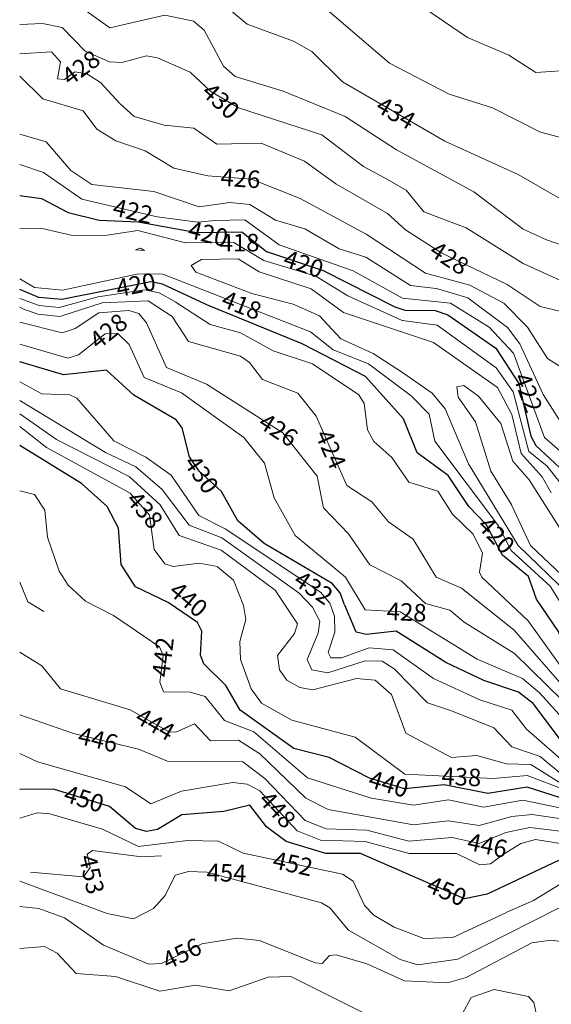
# Model space of a CAD drawing. Extents: x 2487405 to 2489453, y 1117531 to 1119014.
# Drawn here: x 2487561 to 2487683, y 1117644 to 1117869 of the extents above; entities that cross this region are included whole.
import ezdxf

# ---------------------------------------------------------------- set-up
doc = ezdxf.new("R2010")
doc.units = 0
doc.header["$LTSCALE"] = 10
doc.header["$MEASUREMENT"] = 0
doc.layers.add('GEO_L_COURBE_GRID_10M', color=38, linetype='CONTINUOUS', lineweight=30)
doc.layers.add('GEO_L_COURBE_GRID_2_5M', color=36, linetype='CONTINUOUS', lineweight=18)
doc.layers.add('GEO_N_COURBE_MNT25', color=38, linetype='CONTINUOUS')
doc.styles.add('ECRITURE_DROIT', font='romans.shx')

msp = doc.modelspace()

# ---------------------------------------------------------------- linework, layer by layer
at = {"layer": 'GEO_L_COURBE_GRID_10M', "flags": 128}
for points in [[(2487561.258098, 1117829.166251), (2487566.249948, 1117828.497407), (2487572.330012, 1117825.327359), (2487579.42006, 1117823.527295), (2487588.33014, 1117823.157183), (2487601.730204, 1117820.736959), (2487612.050268, 1117820.856831), (2487617.640348, 1117816.396799), (2487630.640476, 1117812.086655), (2487647.020636, 1117803.756479), (2487649.300636, 1117803.026431), (2487656.1807, 1117802.916351), (2487659.090716, 1117801.946303), (2487670.08086, 1117794.336191), (2487675.311004, 1117786.256127)], [(2487604.90038, 1117803.827007), (2487593.890332, 1117808.967167), (2487591.250268, 1117809.487167), (2487570.860188, 1117805.457471), (2487565.60022, 1117805.907519), (2487561.258098, 1117807.685207)], [(2487720.75222, 1117694.805887), (2487716.052124, 1117696.985919), (2487709.62198, 1117702.695999), (2487703.271964, 1117709.966079), (2487688.41174, 1117720.736191), (2487686.66166, 1117723.236223), (2487684.381596, 1117729.616191), (2487679.3615, 1117737.016255), (2487677.561436, 1117742.176255), (2487671.62134, 1117747.036351), (2487667.871324, 1117754.026367), (2487663.921244, 1117758.176383), (2487659.151132, 1117765.236479), (2487652.091036, 1117770.396543), (2487648.930908, 1117778.176511), (2487640.320796, 1117787.836607), (2487625.800668, 1117795.276799), (2487604.930396, 1117803.817023)], [(2487635.521308, 1117735.676863), (2487634.51126, 1117738.406847), (2487632.641244, 1117740.546879), (2487617.121052, 1117749.697023), (2487611.140956, 1117754.897087), (2487607.380828, 1117761.597183), (2487602.29078, 1117766.237183), (2487600.09078, 1117769.487231), (2487598.380636, 1117776.137215), (2487597.040668, 1117777.977215), (2487587.380508, 1117783.567295), (2487581.060444, 1117789.307327), (2487571.250396, 1117788.257535), (2487561.258098, 1117791.231295)], [(2487675.320988, 1117786.246143), (2487678.071132, 1117774.186111), (2487679.20118, 1117772.056127), (2487689.021276, 1117762.986047), (2487695.22134, 1117759.996031), (2487703.081564, 1117745.005951), (2487715.761692, 1117737.425791), (2487720.911772, 1117737.555775), (2487725.441756, 1117740.725631), (2487745.301724, 1117747.725375), (2487760.061788, 1117748.505151), (2487765.311836, 1117750.885119), (2487767.221852, 1117750.435071), (2487769.661852, 1117747.185023), (2487774.78198, 1117742.875007), (2487778.06198, 1117741.784895), (2487781.322012, 1117741.874943), (2487794.042012, 1117750.494719), (2487800.282012, 1117756.214591)], [(2487584.480924, 1117744.947455), (2487583.820828, 1117753.177471), (2487581.230812, 1117758.177471), (2487575.390684, 1117763.427519), (2487561.258098, 1117772.110807)], [(2487709.582364, 1117666.846143), (2487707.072412, 1117669.046143), (2487703.8623, 1117674.406207), (2487697.082204, 1117680.346239), (2487691.81206, 1117687.576255), (2487688.432092, 1117690.446335), (2487677.221916, 1117694.086463), (2487668.251932, 1117692.596607), (2487658.251804, 1117694.556735), (2487649.181788, 1117693.706815), (2487641.191772, 1117696.106879), (2487631.981596, 1117700.797055), (2487623.91158, 1117702.867071), (2487611.631452, 1117711.617215), (2487608.371356, 1117717.297279), (2487603.341212, 1117722.207359), (2487602.55126, 1117724.207359), (2487602.901148, 1117729.687295), (2487601.88118, 1117731.627263), (2487595.211036, 1117736.197375), (2487587.730972, 1117739.777471), (2487584.480924, 1117744.937471)], [(2487766.392668, 1117671.025343), (2487758.22262, 1117670.135487), (2487751.252636, 1117665.455551), (2487748.282652, 1117664.565631), (2487745.912668, 1117664.975615), (2487741.242588, 1117667.505663), (2487734.212508, 1117665.985791), (2487722.422428, 1117669.905919), (2487715.802396, 1117674.526015), (2487712.732316, 1117677.856063), (2487705.552156, 1117689.016063), (2487703.952092, 1117693.866047), (2487702.65206, 1117695.566143), (2487693.971996, 1117698.376191), (2487686.641948, 1117702.396351), (2487678.561756, 1117713.156415), (2487675.231708, 1117715.756415), (2487667.341596, 1117718.386495), (2487658.651548, 1117722.546559), (2487647.281436, 1117729.666687), (2487640.401372, 1117728.916863), (2487638.171356, 1117729.456831), (2487635.541276, 1117735.596863)], [(2487581.751516, 1117689.627711), (2487568.961372, 1117693.567871), (2487561.258098, 1117693.533239)], [(2487721.22262, 1117646.676095), (2487719.082652, 1117649.756095), (2487708.902492, 1117653.746175), (2487705.472476, 1117660.606207), (2487695.092252, 1117671.476351), (2487687.092188, 1117677.206399), (2487684.36214, 1117677.276415), (2487668.072156, 1117669.616639), (2487662.902108, 1117668.576703), (2487639.121884, 1117678.897023), (2487631.211868, 1117678.937087), (2487622.181724, 1117681.617215), (2487617.631772, 1117684.977279), (2487613.871644, 1117689.907263), (2487607.881628, 1117688.527423), (2487598.281564, 1117687.767551), (2487592.771612, 1117684.417599), (2487590.251548, 1117683.897599), (2487587.71158, 1117684.647679), (2487581.751516, 1117689.627711)]]:
    msp.add_lwpolyline(points, dxfattribs=at)
at = {"layer": 'GEO_L_COURBE_GRID_2_5M', "flags": 128}
for points in [[(2487564.059228, 1117899.977215), (2487581.249372, 1117894.197055), (2487585.149404, 1117894.316991), (2487592.489436, 1117896.596863), (2487603.6095, 1117894.696703), (2487610.109596, 1117892.746623), (2487624.089692, 1117886.426431), (2487635.739804, 1117879.576319), (2487650.74998, 1117874.096127), (2487663.57014, 1117865.246015), (2487673.04022, 1117861.235903), (2487679.1903, 1117857.255807), (2487688.290332, 1117857.865663), (2487697.700316, 1117863.505535), (2487711.070364, 1117869.315391)], [(2487561.258098, 1117893.381862), (2487562.479324, 1117890.047295), (2487564.279324, 1117889.277247), (2487570.199324, 1117891.257151), (2487584.229468, 1117890.826943), (2487592.249436, 1117892.666815), (2487600.799516, 1117890.686783), (2487605.23958, 1117888.136703), (2487610.279644, 1117882.476671), (2487616.21974, 1117877.816575), (2487619.749788, 1117876.176575), (2487626.20982, 1117874.826431), (2487632.069916, 1117871.116415), (2487645.750108, 1117859.436287)], [(2487570.749468, 1117880.867135), (2487578.319516, 1117880.037119), (2487583.499548, 1117877.227007), (2487588.90966, 1117875.826943), (2487596.999644, 1117876.766847), (2487604.729692, 1117875.456767), (2487613.279836, 1117868.336639), (2487623.7999, 1117864.446527), (2487628.039964, 1117862.116543), (2487634.990108, 1117855.136447), (2487658.430364, 1117841.566207), (2487675.180508, 1117833.966015), (2487687.180636, 1117827.045823), (2487690.260636, 1117826.495807), (2487694.960668, 1117827.155775), (2487702.170652, 1117830.995647), (2487705.770652, 1117831.845567), (2487716.740764, 1117828.665407)], [(2487569.859484, 1117873.567231), (2487574.409564, 1117872.777151), (2487581.82966, 1117867.507071), (2487594.409692, 1117870.376895), (2487600.999772, 1117869.016831), (2487603.389788, 1117866.966783), (2487607.859868, 1117858.696767), (2487610.4799, 1117856.346751), (2487621.480028, 1117853.036671), (2487635.620124, 1117847.266431), (2487647.3903, 1117839.616319), (2487665.060444, 1117830.026111), (2487676.310684, 1117821.516031), (2487681.610652, 1117819.035967), (2487688.0607, 1117816.865855), (2487692.25078, 1117816.755839), (2487703.390812, 1117821.905599), (2487705.09078, 1117821.665599), (2487708.44086, 1117819.475583), (2487710.72086, 1117819.265535)], [(2487561.258098, 1117868.255084), (2487566.469596, 1117868.477311), (2487570.949596, 1117867.577215), (2487576.249692, 1117862.187135), (2487581.77974, 1117859.727103), (2487584.609756, 1117859.597119), (2487590.269788, 1117861.097023), (2487592.729756, 1117860.616959), (2487600.239836, 1117857.346879), (2487604.929948, 1117852.946815), (2487611.250012, 1117849.216767), (2487630.29014, 1117843.076543), (2487639.860252, 1117835.796479), (2487645.640348, 1117832.686399)], [(2487561.258098, 1117861.567378), (2487568.499612, 1117862.017279), (2487570.609692, 1117859.687295), (2487569.909724, 1117855.837311), (2487571.519708, 1117855.667263), (2487573.889692, 1117857.407231), (2487576.599772, 1117856.987199), (2487579.689756, 1117854.967167), (2487584.12982, 1117850.177087)], [(2487645.750108, 1117859.436287), (2487659.44022, 1117852.336127), (2487669.300316, 1117849.225983), (2487680.26038, 1117843.675903), (2487685.49046, 1117842.265791), (2487697.670556, 1117844.685631), (2487702.550492, 1117849.985535), (2487709.180444, 1117853.875455), (2487713.57046, 1117854.895359), (2487717.590492, 1117858.455295), (2487732.250524, 1117860.135103), (2487736.780572, 1117857.635135), (2487741.23062, 1117860.035007), (2487743.810588, 1117859.414975), (2487753.630748, 1117851.984831), (2487756.680796, 1117847.654847), (2487758.280796, 1117846.964863), (2487764.130844, 1117848.234751), (2487767.530844, 1117847.014719), (2487778.770908, 1117846.004607), (2487786.231004, 1117848.844479), (2487789.740956, 1117848.854399)], [(2487561.258098, 1117856.410138), (2487566.529756, 1117851.267327), (2487575.76982, 1117848.507199), (2487578.8799, 1117844.357247), (2487583.239964, 1117841.667135), (2487589.90998, 1117839.417087), (2487596.46006, 1117835.457023), (2487604.270172, 1117833.666879), (2487614.250204, 1117832.946751), (2487625.3903, 1117828.486655), (2487640.430492, 1117820.336447), (2487653.99062, 1117811.426303)], [(2487584.189852, 1117850.107071), (2487587.429916, 1117847.217087), (2487594.259932, 1117845.227007), (2487601.019996, 1117844.536895), (2487606.30006, 1117840.946815), (2487616.440092, 1117841.176703), (2487626.380188, 1117837.016575), (2487633.490268, 1117831.866495), (2487645.310428, 1117825.066367), (2487649.45046, 1117821.366399), (2487657.730588, 1117816.036287), (2487672.6607, 1117808.826047), (2487680.230876, 1117803.846015), (2487688.220892, 1117801.925951), (2487691.67094, 1117800.115903), (2487696.951068, 1117794.825791), (2487696.961052, 1117793.525823), (2487695.371036, 1117791.485887), (2487696.62102, 1117789.445887), (2487699.071132, 1117789.225791), (2487703.351132, 1117790.745727), (2487714.231196, 1117788.375615), (2487719.261148, 1117790.505535), (2487721.72118, 1117790.205503)], [(2487561.258098, 1117843.172457), (2487567.319836, 1117841.477375), (2487572.969948, 1117834.917375), (2487577.760028, 1117831.737279), (2487591.890076, 1117830.127103), (2487602.250204, 1117826.586943), (2487609.290204, 1117827.576831), (2487613.830236, 1117827.096831), (2487619.720348, 1117823.586751), (2487626.440348, 1117821.556671), (2487634.260444, 1117816.986559), (2487640.350556, 1117815.086527), (2487650.550684, 1117808.616383), (2487656.460636, 1117807.956351)], [(2487561.258098, 1117836.237988), (2487566.689884, 1117834.417407), (2487575.480028, 1117828.317311), (2487592.710172, 1117824.307071), (2487601.96022, 1117823.096959), (2487605.950236, 1117823.466879)], [(2487645.720348, 1117832.646399), (2487649.610396, 1117830.406335), (2487653.65046, 1117825.496255), (2487663.290524, 1117821.776191), (2487676.290716, 1117813.676031), (2487685.560796, 1117809.435967), (2487704.280988, 1117804.295679), (2487721.531036, 1117804.975487), (2487726.461084, 1117803.235455), (2487732.261148, 1117799.105343), (2487740.381212, 1117796.485247), (2487754.041372, 1117793.565119), (2487761.231388, 1117793.974975), (2487767.441372, 1117797.344895), (2487772.54134, 1117798.654783), (2487778.801372, 1117803.514751), (2487791.54134, 1117809.874559)], [(2487605.96022, 1117823.466879), (2487612.730268, 1117823.626815), (2487620.570332, 1117817.936767), (2487637.48054, 1117811.976575), (2487648.740636, 1117805.706431), (2487659.730716, 1117804.586239), (2487668.580828, 1117799.116223), (2487674.100892, 1117793.156159), (2487681.20118, 1117773.926143), (2487689.401308, 1117766.775999), (2487696.281308, 1117764.365951), (2487701.561372, 1117760.935871), (2487715.431644, 1117748.125759), (2487718.391644, 1117747.555711), (2487721.401628, 1117748.145663), (2487731.251612, 1117754.285503), (2487735.751708, 1117753.565503)], [(2487561.258098, 1117821.57026), (2487566.370012, 1117821.647487), (2487573.290076, 1117820.067327), (2487581.230172, 1117820.127295), (2487588.260124, 1117821.217151), (2487599.180252, 1117818.397055), (2487610.220316, 1117818.416895), (2487617.02038, 1117814.376831), (2487628.93046, 1117810.786623), (2487636.210588, 1117806.246591), (2487648.670748, 1117800.626431)], [(2487589.750236, 1117816.657151), (2487587.690204, 1117816.757247), (2487588.860188, 1117817.167167), (2487589.750236, 1117816.657151)], [(2487648.750876, 1117788.776511), (2487642.070748, 1117793.096575), (2487634.660636, 1117796.486655), (2487629.770588, 1117801.716735), (2487623.790556, 1117804.376767), (2487614.310492, 1117806.826879), (2487601.480348, 1117811.677055), (2487600.450332, 1117813.207039), (2487602.770332, 1117814.607039), (2487611.150364, 1117814.756927), (2487616.02038, 1117811.716863), (2487627.830556, 1117807.886719), (2487635.240604, 1117802.446655), (2487655.790812, 1117795.636415), (2487670.440988, 1117785.346175), (2487673.731036, 1117779.186175), (2487675.851164, 1117770.266175), (2487680.621212, 1117764.926143), (2487682.741276, 1117761.306111)], [(2487650.75094, 1117783.406463), (2487640.940764, 1117790.726591), (2487632.920668, 1117793.946623), (2487627.730588, 1117798.026687), (2487593.9503, 1117811.187135), (2487588.440284, 1117811.287231), (2487571.020188, 1117807.577407), (2487564.61014, 1117808.197567), (2487561.258098, 1117810.123968)], [(2487654.000604, 1117811.426303), (2487664.130716, 1117808.696191), (2487671.920796, 1117804.606143), (2487677.270876, 1117799.086079), (2487681.880988, 1117791.936063), (2487688.721052, 1117787.625919), (2487696.64118, 1117779.685887), (2487699.181148, 1117779.685887), (2487704.231196, 1117782.125759), (2487716.581276, 1117780.995647), (2487721.471324, 1117777.695551), (2487729.53142, 1117774.385471), (2487737.2815, 1117773.325375), (2487742.771484, 1117773.855295), (2487760.061532, 1117778.365055), (2487764.211548, 1117780.344959), (2487769.421468, 1117784.194943), (2487777.321564, 1117786.114815), (2487782.87158, 1117789.544703), (2487796.591644, 1117790.544511)], [(2487596.750428, 1117804.957119), (2487593.150364, 1117806.967167), (2487589.760348, 1117807.657215), (2487579.200284, 1117806.017343), (2487570.260252, 1117803.607487), (2487565.740188, 1117804.097535), (2487561.258098, 1117805.691849)], [(2487656.470684, 1117807.956351), (2487663.7007, 1117805.786175), (2487672.770844, 1117799.006143), (2487675.570908, 1117795.306111), (2487680.871068, 1117783.766079), (2487687.68118, 1117773.076031), (2487691.301212, 1117771.065983), (2487697.631324, 1117769.435967), (2487707.201372, 1117764.125823), (2487712.81142, 1117764.005759), (2487720.241436, 1117765.225599), (2487726.091484, 1117764.585535), (2487741.15158, 1117766.575359), (2487749.141532, 1117770.825215), (2487752.371548, 1117771.555199), (2487760.071644, 1117769.415103), (2487766.54166, 1117765.545023), (2487770.361756, 1117765.395007), (2487774.041756, 1117766.544895), (2487778.401692, 1117770.274879), (2487786.961756, 1117769.444735), (2487790.841756, 1117771.144639), (2487791.101724, 1117772.644671)], [(2487685.751772, 1117716.736255), (2487674.241564, 1117729.876415), (2487662.221404, 1117739.536447), (2487656.42134, 1117742.046591), (2487651.19126, 1117750.666559), (2487645.56118, 1117754.656639), (2487641.701084, 1117759.186687), (2487636.041052, 1117762.956799), (2487629.01078, 1117778.806783), (2487624.8207, 1117784.006847), (2487616.780636, 1117787.136895), (2487613.760604, 1117791.046975), (2487611.71062, 1117792.456959), (2487599.85046, 1117795.857087), (2487596.070428, 1117801.557183), (2487590.600348, 1117805.117247), (2487580.140252, 1117804.637375), (2487570.410268, 1117801.537471), (2487565.44022, 1117802.097535), (2487561.780188, 1117803.417599)], [(2487561.750236, 1117803.437631), (2487561.258098, 1117803.672962)], [(2487662.831516, 1117731.756543), (2487659.53142, 1117734.516543), (2487653.991388, 1117736.036607), (2487648.411292, 1117741.146623), (2487641.251228, 1117744.856767), (2487636.431132, 1117751.936767), (2487630.721052, 1117757.836863), (2487629.240988, 1117765.116863), (2487621.430812, 1117774.996927), (2487603.95062, 1117786.127103), (2487594.80054, 1117789.937215), (2487590.210396, 1117800.117247), (2487588.500316, 1117802.227199), (2487586.180316, 1117802.917311), (2487579.320348, 1117802.357375), (2487573.910364, 1117798.847423), (2487571.000348, 1117797.847487), (2487561.258098, 1117800.280789)], [(2487709.45206, 1117698.375999), (2487701.811932, 1117708.056063), (2487692.231836, 1117714.126207), (2487686.871772, 1117718.856255), (2487677.461532, 1117732.046335), (2487666.841436, 1117742.016383), (2487666.351388, 1117743.196415), (2487667.011356, 1117747.506367), (2487664.891292, 1117751.816383), (2487660.19126, 1117756.436479), (2487656.811164, 1117761.646463), (2487650.1711, 1117763.746559), (2487646.311004, 1117769.326591), (2487642.191004, 1117773.006655), (2487640.71094, 1117775.656639), (2487639.990876, 1117781.666623), (2487638.740828, 1117783.666623), (2487628.140636, 1117790.766783), (2487619.170588, 1117793.686847), (2487611.690524, 1117797.806975), (2487604.750492, 1117799.727039), (2487596.82038, 1117804.917119)], [(2487648.7007, 1117800.626431), (2487656.690716, 1117799.536319), (2487670.180892, 1117789.806207), (2487674.040988, 1117784.376191), (2487677.64118, 1117770.726207), (2487681.701212, 1117767.456127), (2487690.011356, 1117756.946047), (2487694.25142, 1117753.455999), (2487696.891484, 1117747.596031), (2487701.241564, 1117742.135935), (2487717.331804, 1117731.385791), (2487726.651868, 1117729.225663), (2487731.171868, 1117729.255615), (2487733.661852, 1117730.735551), (2487736.311836, 1117735.815487), (2487746.421852, 1117738.845375), (2487751.881884, 1117738.785279), (2487754.341852, 1117742.405247), (2487756.601884, 1117743.395263), (2487764.281948, 1117743.245119), (2487770.721948, 1117741.145023)], [(2487589.700508, 1117787.627263), (2487586.26038, 1117795.127295), (2487583.590428, 1117797.737279), (2487580.760348, 1117797.597375), (2487574.730396, 1117792.787455), (2487572.250396, 1117792.047487), (2487561.258098, 1117795.269431)], [(2487709.75222, 1117687.616063), (2487707.312156, 1117690.446079), (2487703.832092, 1117696.836095), (2487696.171996, 1117700.696191), (2487689.051868, 1117705.666239), (2487680.081756, 1117715.586303), (2487676.14166, 1117718.866367), (2487665.83158, 1117723.266495), (2487648.22134, 1117734.136703), (2487640.211356, 1117734.556799), (2487635.701212, 1117742.026815), (2487624.191068, 1117751.506943), (2487619.400988, 1117760.106943), (2487617.170844, 1117768.036991), (2487612.49078, 1117773.897023), (2487598.220572, 1117784.097151), (2487589.710556, 1117787.627263)], [(2487770.21238, 1117701.205183), (2487761.252316, 1117703.405311), (2487758.592348, 1117702.715391), (2487751.4623, 1117698.745407), (2487745.292252, 1117698.925567), (2487740.082204, 1117701.625599), (2487734.282204, 1117702.145663), (2487723.042076, 1117706.475839), (2487716.152028, 1117707.005887), (2487713.242012, 1117708.435967), (2487698.701724, 1117724.976063), (2487693.50166, 1117728.976127), (2487684.501468, 1117740.276223), (2487675.201372, 1117749.276287), (2487663.8111, 1117767.866367), (2487658.450972, 1117780.436415), (2487655.480924, 1117784.016383), (2487648.750876, 1117788.776511)], [(2487682.421852, 1117702.676351), (2487677.101788, 1117707.336383), (2487673.69174, 1117711.606463), (2487666.431708, 1117714.026495), (2487655.83158, 1117718.896639), (2487646.581468, 1117725.456703), (2487641.141404, 1117725.856831), (2487634.81142, 1117723.566911), (2487632.381404, 1117723.616959), (2487631.74134, 1117724.846975), (2487633.251356, 1117729.456895), (2487633.201308, 1117733.146879), (2487632.141276, 1117736.066879), (2487630.011228, 1117738.566911), (2487608.240988, 1117753.087167), (2487602.23094, 1117756.087231), (2487595.870812, 1117765.327295), (2487590.070748, 1117769.417343), (2487582.79062, 1117773.167423), (2487574.350492, 1117782.897471), (2487572.720476, 1117783.667455), (2487566.330396, 1117783.887615), (2487561.258098, 1117786.614157)], [(2487673.751324, 1117758.426239), (2487668.92118, 1117766.226303), (2487665.411036, 1117777.496319), (2487661.440988, 1117783.136319), (2487661.15094, 1117785.496319), (2487662.780892, 1117785.786303), (2487666.140956, 1117783.356287), (2487671.211036, 1117777.096255), (2487673.931164, 1117768.546175), (2487677.651228, 1117764.236223), (2487685.761436, 1117751.516159), (2487697.751644, 1117738.686015), (2487700.831772, 1117728.895999), (2487707.25174, 1117729.895935), (2487715.92182, 1117725.835839), (2487723.421852, 1117724.435775), (2487731.231964, 1117724.195647), (2487741.401948, 1117726.285503), (2487760.072156, 1117723.005247)], [(2487768.602396, 1117697.525247), (2487763.49238, 1117698.165311), (2487758.682396, 1117693.755391), (2487755.472412, 1117691.915455), (2487744.682332, 1117690.435583), (2487732.882268, 1117692.825727), (2487728.862172, 1117695.525759), (2487724.20214, 1117700.965823), (2487721.582108, 1117701.835839), (2487717.622044, 1117701.725887), (2487714.09206, 1117703.365951), (2487695.031772, 1117722.876159), (2487690.50166, 1117725.826111), (2487688.381596, 1117730.596223), (2487682.501468, 1117739.926207), (2487673.591388, 1117748.106303), (2487670.711324, 1117753.726335), (2487656.121052, 1117773.076479), (2487654.820956, 1117779.276479), (2487650.820892, 1117783.356479)], [(2487659.921692, 1117711.506623), (2487654.461596, 1117713.326719), (2487646.8415, 1117721.086783), (2487644.061468, 1117722.836799), (2487640.221404, 1117722.886847), (2487631.701404, 1117720.166975), (2487628.05142, 1117720.827007), (2487626.991388, 1117723.247039), (2487629.471324, 1117729.196991), (2487629.821276, 1117731.986943), (2487628.181212, 1117735.176959), (2487625.161244, 1117738.356991), (2487607.440988, 1117751.007167), (2487600.020892, 1117753.927231), (2487593.85078, 1117762.057279), (2487587.790748, 1117767.237375), (2487580.860636, 1117770.477503), (2487561.258098, 1117782.345786)], [(2487659.901788, 1117700.826623), (2487649.521692, 1117706.416767), (2487646.19158, 1117715.186751), (2487642.471516, 1117718.476863), (2487638.231516, 1117718.866879), (2487628.25142, 1117716.297023), (2487625.281436, 1117716.787007), (2487622.341404, 1117718.457087), (2487620.611356, 1117720.817087), (2487620.141276, 1117724.147071), (2487624.071324, 1117729.127039), (2487624.741276, 1117731.347007), (2487619.621148, 1117739.057023), (2487607.311068, 1117748.217151), (2487597.690908, 1117751.547263), (2487593.350876, 1117758.507327), (2487586.270748, 1117764.987391), (2487569.690524, 1117773.437631), (2487561.258098, 1117779.290512)], [(2487606.491036, 1117744.417215), (2487602.251036, 1117745.237311), (2487596.330972, 1117744.487359), (2487594.440988, 1117745.077375), (2487591.99094, 1117748.307327), (2487590.910876, 1117756.147327), (2487586.53078, 1117761.197439), (2487567.380508, 1117771.637631), (2487561.258098, 1117776.434165)], [(2487641.581788, 1117691.506879), (2487627.06166, 1117696.157119), (2487614.7615, 1117706.657215), (2487608.05142, 1117709.287295), (2487603.671388, 1117714.747327), (2487600.241308, 1117715.787391), (2487594.141276, 1117715.817471), (2487593.321244, 1117718.067455), (2487594.031196, 1117724.097407), (2487593.20118, 1117726.127423), (2487582.681052, 1117733.297535), (2487576.271004, 1117736.557631), (2487572.300892, 1117740.157695), (2487570.310876, 1117743.387647), (2487567.61078, 1117751.117695), (2487566.9807, 1117757.327679), (2487564.640668, 1117760.877695), (2487561.258098, 1117761.764431)], [(2487808.362652, 1117700.054719), (2487802.252636, 1117697.234815), (2487795.15254, 1117699.504831), (2487788.172508, 1117699.824959), (2487773.102364, 1117704.615167), (2487766.672348, 1117705.675263), (2487760.462236, 1117708.645311), (2487753.292188, 1117708.715391), (2487743.252124, 1117714.075519), (2487740.89206, 1117713.795583), (2487734.77206, 1117710.635647), (2487726.22198, 1117712.195775), (2487719.752028, 1117710.615807), (2487715.451996, 1117711.365887), (2487704.00182, 1117722.196031), (2487700.57174, 1117728.566015), (2487695.891676, 1117730.146047), (2487690.801564, 1117737.156159), (2487677.98134, 1117749.276287), (2487673.761308, 1117758.406271)], [(2487724.242588, 1117660.185919), (2487715.332444, 1117663.346047), (2487690.462044, 1117691.686271), (2487677.251932, 1117696.736447), (2487669.501852, 1117696.066495), (2487649.271772, 1117697.056831), (2487637.911644, 1117705.456895), (2487623.421468, 1117709.337087), (2487616.541404, 1117713.237183), (2487614.18134, 1117716.547199), (2487611.741276, 1117723.187199), (2487611.601244, 1117727.317247), (2487612.95126, 1117732.357183), (2487612.391196, 1117735.537151), (2487610.0911, 1117741.357183), (2487606.50102, 1117744.407231)], [(2487561.258098, 1117740.87987), (2487563.130908, 1117736.407807), (2487566.740892, 1117734.207743)], [(2487799.932764, 1117683.854847), (2487796.222684, 1117683.934911), (2487789.252636, 1117685.684991), (2487777.292572, 1117683.555199), (2487769.742556, 1117678.555327), (2487757.302556, 1117676.865407), (2487748.602588, 1117673.225535), (2487734.782428, 1117674.735743), (2487732.662428, 1117675.635839), (2487731.002396, 1117678.525823), (2487729.93238, 1117679.025791), (2487724.13238, 1117677.805887), (2487714.492252, 1117685.486015), (2487704.032092, 1117698.666047), (2487689.061852, 1117710.166271), (2487674.331612, 1117724.546367), (2487662.831516, 1117731.746495)], [(2487615.91158, 1117701.837247), (2487611.251484, 1117704.777279), (2487604.85142, 1117704.607359), (2487601.18134, 1117708.537407), (2487596.911388, 1117706.577471), (2487595.311388, 1117706.677503), (2487586.481308, 1117711.747583), (2487570.621148, 1117716.477823), (2487566.311068, 1117721.797823), (2487561.258098, 1117724.892223)], [(2487799.75286, 1117677.154943), (2487795.462748, 1117675.795007), (2487786.2527, 1117675.205119), (2487775.12278, 1117664.945215), (2487760.1327, 1117664.305471), (2487752.552732, 1117660.775551), (2487747.782684, 1117659.785599), (2487734.862556, 1117660.765823), (2487718.572444, 1117666.316031), (2487710.512348, 1117674.236095), (2487702.482204, 1117684.296127), (2487699.712156, 1117690.826111), (2487698.17206, 1117692.416191), (2487685.641948, 1117696.576319), (2487680.221852, 1117701.086399), (2487673.741788, 1117703.296447), (2487669.621724, 1117707.576511), (2487659.94166, 1117711.496639)], [(2487588.751388, 1117702.627583), (2487573.541212, 1117706.287807), (2487561.258098, 1117710.543182)], [(2487671.742044, 1117678.686591), (2487668.832092, 1117676.566655), (2487666.402076, 1117676.296639), (2487661.051996, 1117678.876735), (2487650.241948, 1117678.896831), (2487640.1919, 1117681.616959), (2487630.00182, 1117681.967103), (2487624.65174, 1117684.107135), (2487616.161628, 1117693.227263), (2487613.251612, 1117694.767295), (2487609.931548, 1117695.127359), (2487598.261532, 1117693.117503), (2487591.231516, 1117690.277631), (2487585.401436, 1117694.117695), (2487565.361308, 1117699.807935), (2487561.258098, 1117701.717409)], [(2487732.022684, 1117648.945855), (2487724.872668, 1117652.765951), (2487712.812508, 1117656.796159), (2487708.56246, 1117662.046143), (2487703.792412, 1117666.036223), (2487700.692316, 1117671.636223), (2487689.272156, 1117681.886335), (2487686.032156, 1117683.876415), (2487677.802076, 1117684.846463), (2487672.362012, 1117683.726591), (2487666.251996, 1117681.186623), (2487660.06198, 1117682.536703), (2487650.181916, 1117681.736831), (2487640.581852, 1117684.216959), (2487631.261788, 1117684.547071), (2487626.521756, 1117686.447167), (2487617.251612, 1117695.997247), (2487612.221532, 1117699.827263), (2487595.021404, 1117700.017535), (2487588.78134, 1117702.607615)], [(2487759.282844, 1117648.135551), (2487754.022812, 1117647.275647), (2487741.28278, 1117650.705727), (2487733.262684, 1117651.095871), (2487726.10262, 1117654.425919), (2487714.682524, 1117657.596095), (2487704.89238, 1117666.816191), (2487701.802332, 1117672.586175), (2487696.262236, 1117676.786239), (2487689.192156, 1117684.506303), (2487685.17206, 1117686.816383), (2487678.392028, 1117687.796479), (2487673.70198, 1117687.376511), (2487666.26198, 1117685.326655), (2487659.191964, 1117686.376703), (2487651.241884, 1117685.456831), (2487631.77174, 1117688.947071), (2487626.66166, 1117691.557119), (2487615.95158, 1117701.797247)], [(2487821.432988, 1117683.354623), (2487808.072924, 1117679.444799), (2487785.472732, 1117677.775103), (2487774.142748, 1117667.285247), (2487766.8127, 1117667.865343), (2487759.34262, 1117667.245503), (2487751.672668, 1117662.775551), (2487748.202652, 1117661.895615), (2487735.242588, 1117662.505791), (2487719.262428, 1117668.806015), (2487712.9423, 1117674.216063), (2487707.362268, 1117681.466047), (2487703.662108, 1117687.276159), (2487701.402076, 1117693.636159), (2487687.441948, 1117698.246335), (2487682.4319, 1117702.666303)], [(2487802.23286, 1117675.194879), (2487796.422812, 1117673.764991), (2487787.342748, 1117672.905023), (2487777.812828, 1117663.755263), (2487775.252764, 1117662.525311), (2487761.832732, 1117661.785407), (2487754.632732, 1117659.035583), (2487749.312732, 1117658.105599), (2487737.332636, 1117658.525823), (2487716.742428, 1117664.846015), (2487693.302044, 1117692.316287), (2487684.98198, 1117694.916351), (2487678.061852, 1117699.216383), (2487672.501852, 1117699.396543), (2487665.72182, 1117701.256575), (2487659.92182, 1117700.826623)], [(2487785.752924, 1117661.665087), (2487777.402908, 1117655.795263), (2487771.522844, 1117654.875391), (2487765.23286, 1117654.935423), (2487756.062812, 1117650.355583), (2487751.212764, 1117650.235647), (2487741.2127, 1117652.785727), (2487734.062684, 1117653.125887), (2487727.78262, 1117655.925951), (2487714.63254, 1117659.556095), (2487705.93238, 1117667.806143), (2487702.912348, 1117673.386175), (2487696.43222, 1117678.676287), (2487690.48214, 1117686.056319), (2487686.902044, 1117688.856319), (2487676.26198, 1117691.106431), (2487667.231964, 1117689.496575), (2487659.251868, 1117691.196735), (2487651.241884, 1117689.906815), (2487641.651804, 1117691.506879)], [(2487672.532188, 1117665.456639), (2487660.212188, 1117659.746751), (2487653.642204, 1117659.476927), (2487646.812124, 1117662.086975), (2487642.182044, 1117664.817023), (2487640.082012, 1117667.017023), (2487637.481948, 1117672.607039), (2487634.991964, 1117674.147071), (2487612.321756, 1117679.007359), (2487606.70166, 1117681.707391), (2487599.58166, 1117681.897535), (2487588.431644, 1117680.467647), (2487580.191516, 1117684.467711), (2487568.111452, 1117687.977919), (2487565.261404, 1117688.197951), (2487561.258098, 1117686.972359)], [(2487810.173084, 1117663.244799), (2487802.243036, 1117660.204927), (2487793.812956, 1117659.335039), (2487789.832988, 1117655.915135), (2487784.402972, 1117649.405183), (2487774.952988, 1117645.015359), (2487770.132956, 1117643.795455), (2487764.392988, 1117643.465471), (2487758.54294, 1117641.045567), (2487746.912924, 1117639.465727), (2487738.542812, 1117642.755839), (2487734.532764, 1117645.595903), (2487729.1327, 1117647.455935), (2487721.072668, 1117652.086015), (2487711.83254, 1117655.266111), (2487707.36246, 1117661.176191), (2487702.162396, 1117665.816191), (2487698.912348, 1117670.886271), (2487687.20214, 1117680.806399), (2487679.112092, 1117682.066431), (2487675.762076, 1117681.166527), (2487671.742044, 1117678.686591)], [(2487563.75158, 1117674.657983), (2487575.811612, 1117673.567871), (2487577.361628, 1117675.707839), (2487576.661532, 1117678.727871), (2487577.901532, 1117679.577791), (2487589.101596, 1117678.167679), (2487593.66166, 1117678.347583)], [(2487648.212188, 1117654.676991), (2487636.382044, 1117661.357119), (2487632.131996, 1117666.477183), (2487630.191964, 1117667.617151), (2487604.01174, 1117674.637503), (2487599.861724, 1117674.777535), (2487596.781724, 1117673.967615), (2487594.53174, 1117669.327615), (2487591.861724, 1117666.307647), (2487587.241756, 1117663.977727), (2487581.221724, 1117665.177791), (2487561.258098, 1117672.549175)], [(2487796.75318, 1117642.705023), (2487795.813276, 1117632.355135), (2487793.873308, 1117629.495167), (2487789.243292, 1117627.645247), (2487779.283228, 1117626.875391), (2487771.233244, 1117621.855487), (2487765.243164, 1117622.135551), (2487756.183068, 1117625.425663), (2487739.032988, 1117628.605887), (2487728.192924, 1117628.705983), (2487723.71286, 1117630.726079), (2487709.402652, 1117644.846207), (2487704.462556, 1117648.016255), (2487702.972508, 1117651.266239), (2487701.752476, 1117660.156287), (2487695.9823, 1117667.026303), (2487691.252252, 1117671.246335), (2487688.032284, 1117672.556415), (2487685.742172, 1117672.516415), (2487678.692188, 1117668.146495), (2487672.572188, 1117665.466559)], [(2487628.752092, 1117653.907199), (2487616.091996, 1117659.007359), (2487610.941916, 1117659.587455), (2487602.891932, 1117658.287551), (2487593.651932, 1117653.777663), (2487590.781852, 1117653.617727), (2487580.381788, 1117657.987839), (2487571.521692, 1117664.217919), (2487565.601628, 1117666.318015), (2487561.258098, 1117666.808063)], [(2487776.053276, 1117617.985407), (2487769.683292, 1117615.245503), (2487757.393244, 1117613.885695), (2487748.31318, 1117615.895807), (2487728.482972, 1117623.036031), (2487720.592924, 1117624.966143), (2487712.672796, 1117632.786175), (2487704.7727, 1117635.796351), (2487699.852636, 1117640.936319), (2487696.222492, 1117649.156415), (2487697.80246, 1117656.276351), (2487697.352412, 1117660.176319), (2487694.132316, 1117664.806335), (2487690.212316, 1117667.116415), (2487684.212252, 1117666.336447), (2487661.382236, 1117654.736767), (2487652.242268, 1117653.436927), (2487648.222172, 1117654.666943)], [(2487752.753244, 1117610.805759), (2487735.0431, 1117614.965951), (2487711.682972, 1117615.366271), (2487700.832796, 1117626.036415), (2487694.722716, 1117627.566463), (2487691.1327, 1117629.326527), (2487685.952604, 1117635.726527), (2487685.322588, 1117637.616511), (2487685.812508, 1117646.056511), (2487689.592412, 1117655.756479), (2487689.142364, 1117657.366463), (2487687.312412, 1117658.506431), (2487682.652316, 1117659.136511), (2487678.272348, 1117658.466559), (2487663.312348, 1117650.576767), (2487659.0223, 1117649.376831), (2487649.202268, 1117649.806975), (2487640.59222, 1117653.727103), (2487633.572124, 1117655.767167), (2487632.032092, 1117655.607167), (2487630.372124, 1117653.757247), (2487628.762076, 1117653.907199)], [(2487640.752284, 1117642.037119), (2487623.232156, 1117650.787263), (2487618.042076, 1117650.677439), (2487609.122076, 1117647.517567), (2487601.402012, 1117648.797631), (2487593.251996, 1117647.437759), (2487583.181852, 1117650.827839), (2487574.171804, 1117651.518015), (2487569.791772, 1117656.127999), (2487566.93174, 1117657.648063), (2487561.258098, 1117657.182133)], [(2487761.753372, 1117605.035647), (2487755.393308, 1117604.465727), (2487736.293148, 1117607.345983), (2487726.4831, 1117607.586111), (2487722.2831, 1117607.056191), (2487715.253084, 1117604.316287), (2487704.243036, 1117605.456383), (2487701.722972, 1117606.836479), (2487690.612764, 1117618.466495), (2487683.962716, 1117622.746623), (2487678.032668, 1117628.296639), (2487677.362588, 1117631.156671), (2487679.442524, 1117641.696575), (2487678.732444, 1117644.906559), (2487677.532444, 1117646.276671), (2487669.722396, 1117647.856703), (2487664.392412, 1117646.016767), (2487662.392412, 1117642.196863), (2487663.36246, 1117635.686847), (2487661.932508, 1117633.116927), (2487660.582492, 1117632.336895), (2487656.142428, 1117633.766975), (2487640.762268, 1117642.037119)]]:
    msp.add_lwpolyline(points, dxfattribs=at)

# ---------------------------------------------------------------- texts
at = {"layer": 'GEO_N_COURBE_MNT25', "linetype": 'Continuous', "style": 'ECRITURE_DROIT', "oblique": 25}
for s, rotation, p in [('428', 36.284949, (2487572.757581, 1117854.094939)), ('430', 316.827565, (2487602.53911, 1117852.447434)), ('434', 329.932213, (2487642.296224, 1117848.595745)), ('426', 355.872868, (2487607.040548, 1117831.461777)), ('422', 346.897918, (2487582.252001, 1117824.687708)), ('420', 346.011167, (2487599.429475, 1117819.611538)), ('418', 0.102966, (2487606.96276, 1117816.411038)), ('420', 341.657252, (2487621.201256, 1117813.109135)), ('428', 327.229669, (2487654.556326, 1117815.70108)), ('420', 11.179317, (2487583.719634, 1117805.960202)), ('418', 338.71463, (2487607.024318, 1117803.947213)), ('428', 38.578361, (2487579.223949, 1117793.813491)), ('422', 290.26563, (2487673.966674, 1117787.745545)), ('426', 327.513838, (2487615.466522, 1117776.42356)), ('424', 293.919715, (2487628.691722, 1117774.593393)), ('430', 304.094585, (2487598.590889, 1117768.135155)), ('438', 310.935966, (2487585.35605, 1117759.499433)), ('420', 313.586046, (2487665.595857, 1117753.516116)), ('432', 326.297612, (2487623.535423, 1117740.482081)), ('440', 320.134618, (2487595.075563, 1117738.331489)), ('428', 356.997785, (2487645.054927, 1117732.300021)), ('442', 83.285047, (2487595.448027, 1117719.026948)), ('444', 330.136299, (2487587.27775, 1117708.98404)), ('446', 346.469431, (2487574.289122, 1117704.050733)), ('440', 343.280632, (2487640.647178, 1117694.182184)), ('438', 357.197401, (2487657.564432, 1117694.64848)), ('450', 342.877912, (2487571.036025, 1117690.835997)), ('448', 312.951086, (2487615.592833, 1117690.903019)), ('446', 347.696128, (2487663.282449, 1117679.787281)), ('452', 347.899477, (2487618.828351, 1117675.566956)), ('453', 283.051623, (2487574.749255, 1117678.12067)), ('454', 358.067429, (2487603.934648, 1117672.638966)), ('450', 336.539759, (2487653.889256, 1117670.307943)), ('456', 26.016222, (2487595.096209, 1117652.257078))]:
    msp.add_text(s, height=4, rotation=rotation, dxfattribs=at).set_placement(p)

doc.saveas('drawing.dxf')
